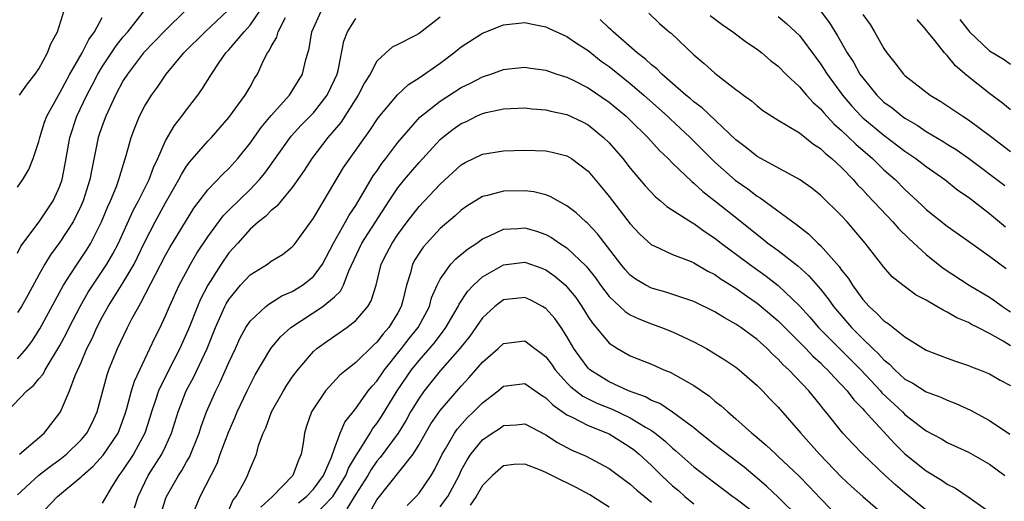
# Model space of a CAD drawing. Units: inches. Extents: x 2547000 to 2550000, y 1554000 to 1557000.
# Drawn here: x 2547881 to 2547974, y 1556091 to 1556136 of the extents above; entities that cross this region are included whole.
import ezdxf

# ---------------------------------------------------------------- set-up
doc = ezdxf.new("R2010")
doc.units = ezdxf.units.IN
doc.header["$MEASUREMENT"] = 0
doc.layers.add('LD25471554_2ft', color=252, linetype='Continuous')

msp = doc.modelspace()

# ---------------------------------------------------------------- linework, layer by layer
at = {"layer": 'LD25471554_2ft'}
for points, elevation in [([(2547879.985, 1556099), (2547881.859, 1556101), (2547882.498, 1556101.502), (2547883, 1556102.13), (2547883.404, 1556102.596), (2547883.605, 1556103), (2547885, 1556105.291), (2547885.599, 1556106.401), (2547885.883, 1556107), (2547886.911, 1556109), (2547887.669, 1556110.33), (2547889.456, 1556113), (2547890.018, 1556113.982), (2547890.537, 1556115), (2547891.928, 1556118.072), (2547892.43, 1556119), (2547893.437, 1556121), (2547893.85, 1556122.15), (2547894.265, 1556123), (2547895, 1556124.669), (2547895.861, 1556126.139), (2547896.555, 1556127), (2547897, 1556127.611), (2547898.055, 1556129), (2547898.45, 1556129.55), (2547899.361, 1556131), (2547900.081, 1556132.08), (2547900.718, 1556133), (2547901, 1556133.287), (2547902.452, 1556135), (2547903, 1556135.625), (2547903.971, 1556137)], 8170), ([(2547881, 1556114.04), (2547881.313, 1556114.687), (2547883.039, 1556117), (2547884.359, 1556119), (2547885, 1556120.394), (2547885.214, 1556121), (2547885.513, 1556122.487), (2547885.945, 1556125), (2547886.598, 1556127), (2547887.548, 1556129), (2547888.05, 1556129.95), (2547888.579, 1556131), (2547889, 1556131.692), (2547890.319, 1556133.681), (2547891, 1556134.511), (2547891.424, 1556135), (2547893.016, 1556137)], 8176), ([(2547896.901, 1556137), (2547895, 1556135.145), (2547892.917, 1556133), (2547891.391, 1556131), (2547891, 1556130.372), (2547890.267, 1556129), (2547889.333, 1556127), (2547889, 1556126.105), (2547888.624, 1556125), (2547888.014, 1556121.986), (2547887.835, 1556121), (2547887.199, 1556119), (2547887, 1556118.547), (2547886.243, 1556117), (2547885, 1556115.066), (2547884.116, 1556113.884), (2547883.572, 1556113), (2547883, 1556111.978), (2547881.954, 1556110.046), (2547881.35, 1556109), (2547881, 1556108.427)], 8174), ([(2547881, 1556104.032), (2547881.842, 1556105), (2547882.328, 1556105.672), (2547883.112, 1556106.888), (2547885.335, 1556111), (2547885.979, 1556111.979), (2547886.62, 1556113), (2547887, 1556113.549), (2547887.573, 1556114.427), (2547887.923, 1556115), (2547888.949, 1556117), (2547889.542, 1556118.458), (2547889.799, 1556119), (2547890.356, 1556120.356), (2547890.587, 1556121), (2547890.662, 1556121.338), (2547891.133, 1556122.867), (2547891.273, 1556123.273), (2547891.736, 1556125), (2547892.082, 1556125.919), (2547892.529, 1556127), (2547893, 1556127.918), (2547893.667, 1556129), (2547894.233, 1556129.767), (2547895.074, 1556131), (2547896.72, 1556133), (2547898.766, 1556135), (2547900.885, 1556137)], 8172), ([(2547881, 1556091.142), (2547882.99, 1556093.01), (2547884.125, 1556093.876), (2547885, 1556094.504), (2547885.615, 1556095), (2547887, 1556096.352), (2547887.555, 1556097), (2547888.041, 1556097.959), (2547888.519, 1556099), (2547889.467, 1556102.533), (2547889.635, 1556103), (2547890.453, 1556105), (2547891.391, 1556107), (2547891.809, 1556107.809), (2547892.457, 1556109), (2547892.675, 1556109.325), (2547895, 1556113.838), (2547895.415, 1556114.585), (2547897.694, 1556118.307), (2547899, 1556120.031), (2547900.453, 1556121.547), (2547901, 1556122.067), (2547901.832, 1556123), (2547903, 1556124.454), (2547904.053, 1556125.947), (2547905, 1556127.071), (2547906.729, 1556129), (2547907, 1556129.414), (2547907.958, 1556131), (2547908.241, 1556132.241), (2547908.585, 1556133.414), (2547908.858, 1556135), (2547909.777, 1556137)], 8166), ([(2547881.174, 1556129), (2547881.917, 1556130.083), (2547882.664, 1556131), (2547883, 1556131.505), (2547883.841, 1556133), (2547884.147, 1556133.853), (2547884.765, 1556135), (2547885.402, 1556137)], 8180), ([(2547940.763, 1556136.763), (2547941.772, 1556135.772), (2547942.664, 1556135), (2547942.855, 1556134.855), (2547945, 1556132.832), (2547945.996, 1556131.996), (2547947, 1556131.08), (2547949, 1556129.549), (2547949.319, 1556129.319), (2547949.711, 1556129), (2547950.459, 1556128.459), (2547951, 1556127.973), (2547951.551, 1556127.55), (2547952.393, 1556127), (2547953, 1556126.628), (2547953.859, 1556126.14), (2547955, 1556125.435), (2547956.35, 1556124.35), (2547957, 1556123.955), (2547957.474, 1556123.474), (2547958.082, 1556123), (2547959, 1556122.144), (2547960.11, 1556121), (2547960.517, 1556120.517), (2547961, 1556120.028), (2547961.485, 1556119.485), (2547963.856, 1556117), (2547964.381, 1556116.381), (2547965.4, 1556115.4), (2547967, 1556113.913), (2547968.618, 1556112.618), (2547971.085, 1556111), (2547973, 1556109.86), (2547973.517, 1556109.517), (2547974.218, 1556109), (2547975, 1556108.496)], 8164), ([(2547946.552, 1556136.552), (2547947.702, 1556135.702), (2547948.719, 1556135), (2547950.012, 1556134.012), (2547951, 1556133.34), (2547951.439, 1556133), (2547952.283, 1556132.284), (2547953, 1556131.729), (2547953.711, 1556131), (2547955, 1556129.781), (2547955.666, 1556129), (2547956.303, 1556128.303), (2547957, 1556127.695), (2547957.312, 1556127.312), (2547958.273, 1556126.273), (2547959, 1556125.649), (2547959.682, 1556125), (2547960.344, 1556124.344), (2547961.913, 1556123), (2547963, 1556121.929), (2547964.058, 1556121), (2547965, 1556120.052), (2547966.585, 1556118.585), (2547967, 1556118.176), (2547969, 1556116.584), (2547971, 1556115.188), (2547973, 1556113.763), (2547974.585, 1556112.585)], 8166), ([(2547953, 1556136.446), (2547953.786, 1556135.786), (2547954.65, 1556135), (2547955, 1556134.651), (2547956.553, 1556132.554), (2547957, 1556131.975), (2547957.632, 1556131), (2547959.099, 1556129), (2547959.965, 1556127.965), (2547960.853, 1556127), (2547961, 1556126.86), (2547963, 1556125.198), (2547965, 1556123.697), (2547966.034, 1556123), (2547967, 1556122.245), (2547968.759, 1556121), (2547970.003, 1556120.003), (2547971, 1556119.329), (2547973, 1556117.793), (2547974.521, 1556116.521)], 8168), ([(2547956.981, 1556137), (2547957.842, 1556135.842), (2547958.607, 1556134.607), (2547959.531, 1556133), (2547960.117, 1556132.117), (2547960.737, 1556131), (2547961, 1556130.629), (2547962.325, 1556129), (2547963, 1556128.351), (2547963.785, 1556127.785), (2547964.738, 1556127), (2547965, 1556126.814), (2547966.147, 1556126.147), (2547967, 1556125.557), (2547968.608, 1556124.608), (2547969, 1556124.349), (2547969.843, 1556123.843), (2547971.021, 1556123.021), (2547974.443, 1556120.443)], 8170), ([(2547961, 1556136.639), (2547961.699, 1556135.7), (2547962.121, 1556135), (2547963, 1556133.421), (2547963.276, 1556133), (2547964.049, 1556132.049), (2547964.846, 1556131), (2547965, 1556130.853), (2547967.387, 1556129), (2547968.393, 1556128.393), (2547970.466, 1556127), (2547971, 1556126.672), (2547973.107, 1556125.107), (2547975, 1556123.659)], 8172), ([(2547881, 1556120.3), (2547881.506, 1556121), (2547882.043, 1556121.957), (2547882.483, 1556123), (2547883, 1556124.603), (2547883.086, 1556125), (2547883.555, 1556126.445), (2547883.758, 1556127), (2547884.853, 1556129), (2547885, 1556129.231), (2547885.947, 1556131), (2547887.115, 1556133), (2547887.734, 1556134.266), (2547888.287, 1556135), (2547889, 1556136.351)], 8178), ([(2547881.17, 1556095), (2547883.512, 1556097), (2547885, 1556098.91), (2547885.056, 1556099), (2547885.903, 1556101), (2547886.441, 1556102.441), (2547887, 1556103.679), (2547887.559, 1556105), (2547888.044, 1556105.955), (2547888.493, 1556107), (2547889, 1556107.982), (2547889.562, 1556109), (2547891, 1556111.256), (2547892.016, 1556113), (2547892.346, 1556113.654), (2547893, 1556115.051), (2547894.009, 1556117), (2547895, 1556118.794), (2547896.266, 1556121), (2547896.503, 1556121.496), (2547897, 1556122.283), (2547897.302, 1556122.698), (2547899, 1556124.635), (2547899.349, 1556125), (2547901, 1556126.895), (2547902.543, 1556129), (2547903, 1556129.786), (2547903.432, 1556130.568), (2547903.706, 1556131), (2547904.272, 1556132.272), (2547904.637, 1556133), (2547904.802, 1556133.198), (2547905, 1556133.609), (2547905.522, 1556134.478), (2547905.669, 1556135), (2547906.355, 1556136.355)], 8168), ([(2547882.929, 1556089.071), (2547884.781, 1556091), (2547887, 1556092.852), (2547887.14, 1556093), (2547888.135, 1556093.865), (2547889.085, 1556094.915), (2547890.5, 1556097), (2547890.643, 1556097.357), (2547891.174, 1556098.826), (2547891.332, 1556099.332), (2547891.777, 1556101), (2547892.068, 1556101.932), (2547892.556, 1556103), (2547893.52, 1556105), (2547893.984, 1556106.016), (2547894.482, 1556107), (2547895, 1556108.114), (2547895.373, 1556109), (2547896.284, 1556111), (2547897.359, 1556113), (2547897.975, 1556114.025), (2547899, 1556115.576), (2547900.441, 1556117.559), (2547901, 1556118.124), (2547903, 1556120.079), (2547903.898, 1556121), (2547904.396, 1556121.603), (2547906.894, 1556125.105), (2547907.85, 1556126.15), (2547909, 1556127.322), (2547910.307, 1556129), (2547911, 1556130.462), (2547911.234, 1556131), (2547911.327, 1556131.327), (2547911.884, 1556134.116), (2547912.223, 1556135), (2547913, 1556136.247)], 8164), ([(2547921, 1556136.373), (2547919, 1556134.827), (2547918.609, 1556134.609), (2547917, 1556133.793), (2547916.461, 1556133.538), (2547915.85, 1556133), (2547915, 1556132.209), (2547914.357, 1556131), (2547913.836, 1556130.164), (2547913.24, 1556129), (2547913, 1556128.642), (2547911.59, 1556126.411), (2547910.378, 1556125), (2547908.836, 1556123), (2547908.133, 1556121.867), (2547907, 1556120.248), (2547905.945, 1556119), (2547905.527, 1556118.473), (2547905, 1556118.065), (2547904.478, 1556117.521), (2547903.799, 1556117), (2547903, 1556116.297), (2547901.829, 1556115), (2547901, 1556114.055), (2547900.276, 1556113), (2547899, 1556111.015), (2547898.316, 1556109.684), (2547898.026, 1556109), (2547897.171, 1556106.829), (2547897, 1556106.437), (2547896.338, 1556105), (2547895.202, 1556102.798), (2547894.345, 1556101), (2547894.032, 1556100.032), (2547893.67, 1556099), (2547893.519, 1556098.481), (2547893.047, 1556097), (2547891.975, 1556095), (2547891, 1556093.541), (2547890.772, 1556093.228), (2547890.583, 1556093), (2547889.893, 1556091.893), (2547889, 1556090.368)], 8162), ([(2547892.066, 1556089.934), (2547892.397, 1556091), (2547893.367, 1556093), (2547894.663, 1556095), (2547895, 1556095.732), (2547895.561, 1556097), (2547896.181, 1556099), (2547896.96, 1556101), (2547897.665, 1556102.335), (2547898.94, 1556105), (2547899.745, 1556107), (2547900.62, 1556109), (2547900.747, 1556109.253), (2547901, 1556109.666), (2547902.106, 1556111), (2547903, 1556111.974), (2547904.643, 1556113), (2547904.857, 1556113.143), (2547905, 1556113.265), (2547906.075, 1556113.926), (2547907, 1556114.646), (2547907.165, 1556114.835), (2547908.745, 1556117), (2547908.861, 1556117.139), (2547909, 1556117.347), (2547911.857, 1556122.143), (2547913.864, 1556125), (2547914.343, 1556125.658), (2547915.144, 1556126.856), (2547916.969, 1556129.031), (2547917.994, 1556130.006), (2547919, 1556130.637), (2547921, 1556132.041), (2547922.289, 1556133), (2547923, 1556133.577), (2547925, 1556134.865), (2547927, 1556135.658), (2547929, 1556135.894), (2547929.724, 1556135.724), (2547931, 1556135.476), (2547931.316, 1556135.316), (2547933, 1556134.548), (2547933.916, 1556133.916), (2547935, 1556133.227), (2547936.232, 1556132.232), (2547937, 1556131.699), (2547939, 1556130.1), (2547940.281, 1556129), (2547942.513, 1556127), (2547942.756, 1556126.756), (2547944.667, 1556125), (2547947, 1556122.667), (2547948.939, 1556120.939), (2547950.118, 1556120.119), (2547951, 1556119.444), (2547951.286, 1556119.286), (2547954.377, 1556117), (2547954.746, 1556116.746), (2547955, 1556116.528), (2547955.871, 1556115.871), (2547956.737, 1556115), (2547957, 1556114.762), (2547958.767, 1556112.767), (2547959, 1556112.425), (2547959.641, 1556111.641), (2547960.022, 1556111), (2547961, 1556109.656), (2547961.595, 1556109), (2547962.34, 1556108.34), (2547963, 1556107.637), (2547963.393, 1556107.393), (2547965, 1556106.107), (2547967, 1556104.859), (2547969, 1556104.084), (2547969.798, 1556103.798), (2547971, 1556103.417), (2547971.286, 1556103.286), (2547972.054, 1556103), (2547973, 1556102.614), (2547974.017, 1556102.017), (2547975, 1556101.492)], 8160), ([(2547975, 1556105.269), (2547974.303, 1556105.697), (2547973, 1556106.444), (2547971.9, 1556107), (2547971.29, 1556107.289), (2547971, 1556107.464), (2547969.91, 1556107.91), (2547969, 1556108.466), (2547968.627, 1556108.627), (2547968.021, 1556109), (2547967, 1556109.583), (2547966.065, 1556110.065), (2547964.785, 1556111), (2547963.802, 1556111.801), (2547963, 1556112.705), (2547961.225, 1556115), (2547959.521, 1556117), (2547959, 1556117.566), (2547957, 1556119.543), (2547956.189, 1556120.189), (2547955, 1556121.015), (2547951, 1556123.185), (2547950.012, 1556124.012), (2547949, 1556124.772), (2547945.805, 1556127.805), (2547945, 1556128.38), (2547944.675, 1556128.675), (2547944.267, 1556129), (2547943, 1556130.094), (2547941.972, 1556131), (2547941.504, 1556131.504), (2547941, 1556131.872), (2547940.422, 1556132.422), (2547939.64, 1556133), (2547937.363, 1556135), (2547937.192, 1556135.192), (2547937, 1556135.347), (2547936.16, 1556136.16)], 8162), ([(2547975, 1556127.625), (2547974.244, 1556128.244), (2547973, 1556129.15), (2547970.871, 1556130.871), (2547969.79, 1556131.79), (2547969, 1556132.753), (2547968.866, 1556132.866), (2547968.752, 1556133), (2547967.827, 1556134.173), (2547967.077, 1556135.077), (2547967, 1556135.199), (2547966.159, 1556136.16)], 8174), ([(2547970.179, 1556136.179), (2547971, 1556135.136), (2547971.123, 1556135), (2547973, 1556133.197), (2547974.381, 1556132.381), (2547975, 1556131.949)], 8176), ([(2547894.45, 1556089), (2547895, 1556090.741), (2547895.094, 1556091), (2547896.238, 1556093), (2547896.548, 1556093.452), (2547897, 1556094.285), (2547897.27, 1556094.73), (2547898.189, 1556097), (2547898.386, 1556097.614), (2547898.891, 1556099), (2547899.752, 1556101), (2547900.175, 1556101.825), (2547901, 1556103.697), (2547901.615, 1556105), (2547902.044, 1556105.956), (2547902.603, 1556107), (2547903, 1556107.607), (2547904.5, 1556109), (2547904.778, 1556109.222), (2547906.015, 1556109.986), (2547907, 1556110.411), (2547907.967, 1556111), (2547909, 1556111.822), (2547909.868, 1556113), (2547910.911, 1556115), (2547912.042, 1556117), (2547912.375, 1556117.625), (2547913, 1556118.551), (2547913.692, 1556119.692), (2547914.65, 1556121.349), (2547915, 1556121.815), (2547915.482, 1556122.518), (2547915.868, 1556123), (2547917, 1556124.52), (2547917.392, 1556125), (2547919.085, 1556126.915), (2547921, 1556128.428), (2547923, 1556129.712), (2547923.856, 1556130.144), (2547925, 1556130.749), (2547925.802, 1556131), (2547927, 1556131.432), (2547927.492, 1556131.492), (2547929, 1556131.648), (2547929.56, 1556131.56), (2547931, 1556131.374), (2547931.262, 1556131.262), (2547932.035, 1556131), (2547933, 1556130.695), (2547933.595, 1556130.406), (2547935, 1556129.686), (2547937, 1556128.327), (2547938.597, 1556127), (2547939, 1556126.617), (2547940.65, 1556125), (2547941.761, 1556123.761), (2547942.57, 1556123), (2547943, 1556122.564), (2547944.813, 1556120.813), (2547945, 1556120.676), (2547945.866, 1556119.866), (2547947, 1556118.994), (2547949.235, 1556117.235), (2547951, 1556115.803), (2547951.461, 1556115.461), (2547952.031, 1556115), (2547953, 1556114.294), (2547954.85, 1556112.85), (2547955.897, 1556111.897), (2547957, 1556110.621), (2547957.722, 1556109.722), (2547958.231, 1556109), (2547959.931, 1556107), (2547961, 1556105.919), (2547961.956, 1556105), (2547962.502, 1556104.502), (2547963, 1556103.935), (2547963.53, 1556103.53), (2547964.031, 1556103), (2547965, 1556102.123), (2547965.728, 1556101.728), (2547967, 1556100.904), (2547968.395, 1556100.395), (2547969, 1556100.107), (2547969.819, 1556099.819), (2547971.187, 1556099.186), (2547973, 1556098.186), (2547974.915, 1556096.915)], 8158), ([(2547897.46, 1556089), (2547898.273, 1556091), (2547899.873, 1556094.127), (2547900.182, 1556095), (2547901, 1556097.147), (2547901.567, 1556098.433), (2547901.794, 1556099), (2547902.72, 1556101), (2547903, 1556101.583), (2547903.491, 1556102.509), (2547904.982, 1556105.018), (2547905.897, 1556106.103), (2547906.876, 1556107), (2547909.892, 1556109), (2547911, 1556109.913), (2547911.564, 1556110.436), (2547911.85, 1556111), (2547912.353, 1556112.353), (2547913.593, 1556115), (2547916.165, 1556119), (2547917, 1556120.233), (2547917.624, 1556121), (2547919, 1556122.615), (2547921, 1556124.799), (2547921.232, 1556125), (2547922.226, 1556125.774), (2547923, 1556126.316), (2547923.479, 1556126.521), (2547924.449, 1556127), (2547925, 1556127.25), (2547925.342, 1556127.342), (2547927, 1556127.707), (2547929, 1556127.794), (2547929.714, 1556127.714), (2547931, 1556127.618), (2547931.488, 1556127.488), (2547933, 1556127.164), (2547934.462, 1556126.462), (2547935, 1556126.182), (2547936.474, 1556125), (2547937, 1556124.477), (2547938.292, 1556123), (2547939, 1556122.074), (2547940.405, 1556120.405), (2547941.379, 1556119.379), (2547941.864, 1556119), (2547942.471, 1556118.471), (2547944.898, 1556116.898), (2547945, 1556116.852), (2547946.069, 1556116.069), (2547947, 1556115.472), (2547947.593, 1556115), (2547950.27, 1556113), (2547951.868, 1556111.869), (2547953, 1556110.981), (2547955, 1556109.059), (2547955.983, 1556107.983), (2547956.825, 1556107), (2547958.903, 1556104.902), (2547959.914, 1556103.914), (2547960.808, 1556103), (2547962.667, 1556101), (2547962.816, 1556100.816), (2547964.764, 1556099), (2547965, 1556098.764), (2547967, 1556097.226), (2547968.449, 1556096.449), (2547969, 1556096.122), (2547971, 1556095.185), (2547973, 1556094.049), (2547974.45, 1556093)], 8156), ([(2547901, 1556089.716), (2547901.384, 1556090.616), (2547901.674, 1556091), (2547902.525, 1556092.525), (2547902.769, 1556093), (2547903, 1556093.613), (2547903.606, 1556095), (2547903.813, 1556095.813), (2547904.25, 1556097), (2547904.497, 1556097.503), (2547905.027, 1556099), (2547906.153, 1556101), (2547906.474, 1556101.526), (2547907, 1556102.299), (2547907.512, 1556103), (2547909, 1556104.721), (2547909.314, 1556105), (2547910.285, 1556105.715), (2547912.15, 1556107), (2547913, 1556107.654), (2547914.165, 1556109), (2547914.477, 1556109.523), (2547914.925, 1556111), (2547915.416, 1556113), (2547915.949, 1556114.051), (2547916.453, 1556115), (2547917, 1556115.809), (2547917.887, 1556117), (2547919, 1556118.449), (2547921, 1556120.559), (2547923, 1556122.403), (2547923.377, 1556122.623), (2547925, 1556123.415), (2547927, 1556123.722), (2547929, 1556123.787), (2547931, 1556123.742), (2547931.611, 1556123.611), (2547933, 1556123.266), (2547933.421, 1556123), (2547935, 1556121.788), (2547936.276, 1556120.276), (2547937, 1556119.39), (2547939, 1556116.817), (2547939.881, 1556115.881), (2547941, 1556114.84), (2547941.268, 1556114.732), (2547943, 1556113.927), (2547944.758, 1556113.242), (2547945, 1556113.135), (2547946.337, 1556112.337), (2547947, 1556112.017), (2547947.588, 1556111.588), (2547949, 1556110.719), (2547949.997, 1556109.997), (2547951, 1556109.314), (2547951.386, 1556109), (2547953, 1556107.616), (2547955.599, 1556105), (2547956.276, 1556104.276), (2547957, 1556103.648), (2547957.322, 1556103.321), (2547957.676, 1556103), (2547958.289, 1556102.289), (2547959, 1556101.585), (2547959.533, 1556101), (2547960.152, 1556100.152), (2547961, 1556099.296), (2547961.133, 1556099.133), (2547964.017, 1556096.018), (2547965, 1556095.047), (2547967, 1556093.416), (2547968.515, 1556092.515), (2547969, 1556092.172), (2547969.777, 1556091.777), (2547970.978, 1556090.978), (2547973, 1556089.556)], 8154), ([(2547967, 1556089.704), (2547965, 1556091.337), (2547964.101, 1556092.102), (2547963.131, 1556093), (2547961.02, 1556095.02), (2547960.03, 1556096.03), (2547959.13, 1556097), (2547957.523, 1556099), (2547957.28, 1556099.28), (2547957, 1556099.656), (2547955.908, 1556101), (2547954.006, 1556103), (2547953.475, 1556103.475), (2547953, 1556104.007), (2547952.471, 1556104.471), (2547951.965, 1556105), (2547951, 1556105.87), (2547949.466, 1556107), (2547949, 1556107.325), (2547947.909, 1556107.909), (2547947, 1556108.484), (2547945, 1556109.446), (2547942.352, 1556110.352), (2547941, 1556110.726), (2547940.474, 1556111), (2547939.551, 1556111.551), (2547939, 1556111.953), (2547938.5, 1556112.5), (2547938.092, 1556113), (2547935.883, 1556115.883), (2547934.904, 1556116.904), (2547934.778, 1556117), (2547933.862, 1556117.862), (2547933, 1556118.535), (2547932.124, 1556119), (2547931.416, 1556119.416), (2547931, 1556119.564), (2547929.861, 1556119.861), (2547929, 1556119.955), (2547927, 1556119.924), (2547925.493, 1556119.493), (2547925, 1556119.388), (2547923.524, 1556118.475), (2547923, 1556118.105), (2547922.417, 1556117.583), (2547921, 1556116.374), (2547919.723, 1556115), (2547919.393, 1556114.607), (2547919, 1556114.037), (2547918.604, 1556113.395), (2547918.388, 1556113), (2547918.176, 1556112.176), (2547917.802, 1556111), (2547917.438, 1556109.438), (2547917.32, 1556109), (2547917, 1556108.394), (2547916.15, 1556107), (2547915.601, 1556106.399), (2547915, 1556105.601), (2547914.681, 1556105.319), (2547913, 1556103.674), (2547912.13, 1556103), (2547911.511, 1556102.489), (2547910.155, 1556101), (2547909, 1556099.287), (2547908.827, 1556099), (2547908.357, 1556097.643), (2547908.157, 1556097), (2547908.036, 1556096.036), (2547907.855, 1556095), (2547907.575, 1556094.425), (2547907.053, 1556093), (2547905.116, 1556091), (2547904.021, 1556089.979)], 8152), ([(2547907.602, 1556090.398), (2547908.358, 1556091), (2547909, 1556091.685), (2547909.955, 1556093), (2547910.712, 1556094.712), (2547911, 1556095.554), (2547911.534, 1556097), (2547911.96, 1556098.04), (2547913, 1556099.339), (2547914.183, 1556101), (2547914.545, 1556101.455), (2547915, 1556101.932), (2547915.731, 1556103), (2547917.334, 1556105), (2547918.057, 1556105.943), (2547918.912, 1556107), (2547919.973, 1556109), (2547920.189, 1556109.811), (2547920.71, 1556111), (2547921, 1556111.58), (2547922.02, 1556113), (2547922.494, 1556113.507), (2547923.574, 1556114.426), (2547924.454, 1556115), (2547925, 1556115.388), (2547925.673, 1556115.673), (2547927, 1556116.317), (2547928.379, 1556116.379), (2547929, 1556116.44), (2547930.116, 1556116.116), (2547931, 1556115.81), (2547931.529, 1556115.529), (2547932.286, 1556115), (2547933, 1556114.535), (2547934.813, 1556112.813), (2547935.696, 1556111.696), (2547936.191, 1556111), (2547937, 1556109.921), (2547938.507, 1556108.507), (2547939, 1556108.201), (2547939.806, 1556107.806), (2547941, 1556107.342), (2547941.962, 1556107), (2547943, 1556106.587), (2547945, 1556105.645), (2547946.204, 1556105), (2547946.711, 1556104.711), (2547947.939, 1556103.939), (2547949, 1556103.236), (2547949.3, 1556103), (2547951, 1556101.516), (2547951.511, 1556101), (2547952.227, 1556100.227), (2547953, 1556099.446), (2547955.127, 1556097), (2547956.908, 1556095), (2547959, 1556092.839), (2547959.947, 1556091.947), (2547961.004, 1556091.004), (2547963.314, 1556089)], 8150), ([(2547909, 1556089.116), (2547910.823, 1556091), (2547911, 1556091.243), (2547912.074, 1556093), (2547912.324, 1556093.676), (2547913.063, 1556094.937), (2547913.333, 1556095.333), (2547914.382, 1556097), (2547914.608, 1556097.392), (2547915, 1556097.897), (2547915.436, 1556098.563), (2547916.92, 1556101), (2547918.288, 1556103), (2547919, 1556103.89), (2547920.449, 1556105.551), (2547921, 1556106.289), (2547921.324, 1556106.676), (2547921.548, 1556107), (2547922.297, 1556108.297), (2547922.695, 1556109), (2547922.783, 1556109.217), (2547923.578, 1556110.422), (2547924.145, 1556111), (2547925, 1556111.791), (2547927, 1556112.924), (2547929, 1556113.172), (2547930.61, 1556112.61), (2547931, 1556112.448), (2547931.853, 1556111.853), (2547932.851, 1556111), (2547933, 1556110.856), (2547933.826, 1556109.826), (2547934.395, 1556109), (2547935, 1556108.024), (2547935.407, 1556107.407), (2547935.763, 1556107), (2547937, 1556105.509), (2547937.786, 1556105), (2547939, 1556104.319), (2547941, 1556103.519), (2547942.179, 1556103), (2547942.771, 1556102.77), (2547945, 1556101.492), (2547946.49, 1556100.49), (2547947, 1556100.036), (2547947.59, 1556099.59), (2547948.216, 1556099), (2547949, 1556098.343), (2547950.498, 1556097), (2547950.784, 1556096.785), (2547951.869, 1556095.869), (2547952.766, 1556095), (2547953, 1556094.794), (2547954.942, 1556092.942), (2547955.939, 1556091.939), (2547957, 1556090.8), (2547959, 1556088.762)], 8148), ([(2547954.993, 1556088.993), (2547953, 1556090.94), (2547951.933, 1556091.933), (2547951, 1556092.747), (2547949.779, 1556093.779), (2547947, 1556095.896), (2547945.619, 1556097), (2547945, 1556097.514), (2547943, 1556098.993), (2547941.789, 1556099.789), (2547941, 1556100.102), (2547940.431, 1556100.431), (2547938.822, 1556101), (2547937, 1556101.855), (2547935.173, 1556103), (2547935, 1556103.163), (2547934.208, 1556104.208), (2547933.666, 1556105), (2547933, 1556106.137), (2547932.437, 1556107), (2547931.842, 1556107.842), (2547931, 1556108.812), (2547930.699, 1556109), (2547929.585, 1556109.585), (2547929, 1556109.837), (2547927, 1556109.611), (2547926.17, 1556109), (2547925, 1556107.916), (2547923.812, 1556106.188), (2547922.86, 1556105), (2547921, 1556102.889), (2547919.486, 1556101), (2547919, 1556100.319), (2547918.205, 1556099), (2547917.774, 1556098.226), (2547917.01, 1556097), (2547915.316, 1556094.685), (2547915, 1556094.33), (2547914.456, 1556093.544), (2547914.147, 1556093), (2547913, 1556091.22), (2547912.159, 1556089.841)], 8146), ([(2547914.405, 1556089.595), (2547915, 1556090.672), (2547918.432, 1556095), (2547919, 1556095.907), (2547919.609, 1556097), (2547920.129, 1556097.871), (2547921, 1556099.146), (2547923, 1556101.452), (2547923.745, 1556102.254), (2547925, 1556103.71), (2547926.496, 1556105), (2547927, 1556105.478), (2547929, 1556105.749), (2547929.967, 1556105), (2547930.572, 1556104.572), (2547931, 1556104.217), (2547931.522, 1556103.522), (2547931.878, 1556103), (2547933, 1556101.758), (2547933.369, 1556101.369), (2547934.492, 1556100.492), (2547935.835, 1556099.835), (2547937.265, 1556099.265), (2547939, 1556098.434), (2547940.442, 1556097.558), (2547941, 1556097.246), (2547941.357, 1556097), (2547942.272, 1556096.272), (2547943, 1556095.581), (2547943.32, 1556095.32), (2547945, 1556093.811), (2547947, 1556092.282), (2547948.704, 1556091), (2547949, 1556090.793), (2547951, 1556089.247)], 8144), ([(2547917.87, 1556090.13), (2547918.734, 1556091), (2547919, 1556091.307), (2547920.154, 1556093), (2547920.477, 1556093.522), (2547921.198, 1556095), (2547921.502, 1556095.502), (2547922.351, 1556097), (2547922.616, 1556097.384), (2547923.568, 1556098.432), (2547924.16, 1556099), (2547925, 1556099.863), (2547926.475, 1556101), (2547927, 1556101.436), (2547929, 1556101.696), (2547930.577, 1556100.578), (2547931, 1556100.344), (2547931.662, 1556099.662), (2547933, 1556098.731), (2547933.488, 1556098.512), (2547935, 1556097.725), (2547937, 1556096.936), (2547939, 1556095.671), (2547939.383, 1556095.383), (2547939.843, 1556095), (2547941, 1556093.925), (2547941.944, 1556093), (2547943, 1556092.022), (2547943.555, 1556091.555), (2547944.168, 1556091), (2547945, 1556090.31)], 8142), ([(2547921, 1556090.014), (2547921.423, 1556090.577), (2547921.718, 1556091), (2547922.784, 1556093), (2547923, 1556093.446), (2547923.545, 1556094.455), (2547923.905, 1556095), (2547925, 1556096.355), (2547925.928, 1556097), (2547926.584, 1556097.416), (2547927, 1556097.717), (2547928.208, 1556097.792), (2547929, 1556097.889), (2547931, 1556096.845), (2547932.101, 1556096.101), (2547933, 1556095.623), (2547933.414, 1556095.414), (2547934.806, 1556094.805), (2547937, 1556093.634), (2547939, 1556092.152), (2547939.607, 1556091.607), (2547941, 1556090.474)], 8140), ([(2547937, 1556089.984), (2547935.169, 1556091.169), (2547933.865, 1556091.865), (2547933, 1556092.29), (2547932.503, 1556092.503), (2547931, 1556093.283), (2547930.495, 1556093.505), (2547929, 1556094.074), (2547927.964, 1556094.036), (2547927, 1556093.914), (2547925.954, 1556093), (2547925, 1556092.041), (2547924.397, 1556091), (2547923.828, 1556090.171)], 8138)]:
    msp.add_lwpolyline(points, dxfattribs=dict(at, elevation=elevation))

doc.saveas('drawing.dxf')
